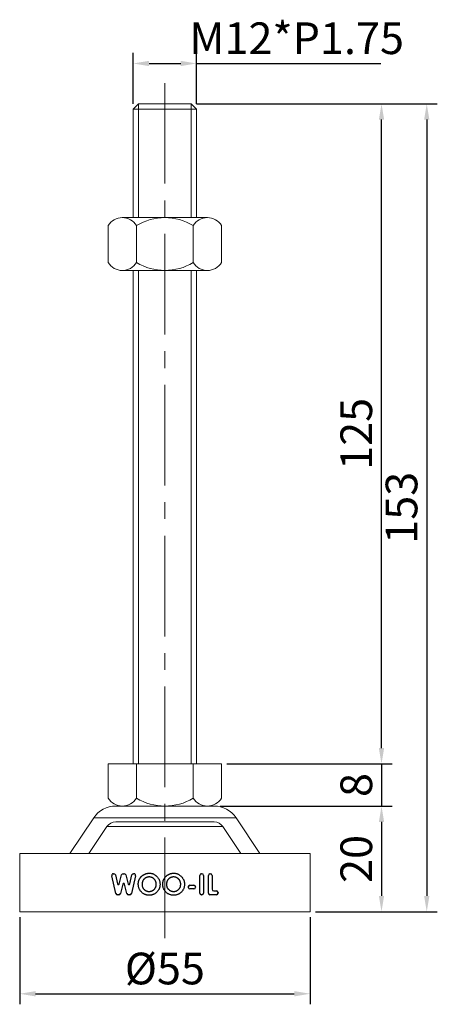
# Model space of a CAD drawing. Units: millimetres. Extents: x 0 to 841, y 0 to 594.
# Drawn here: x 342 to 421, y 133 to 320 of the extents above; entities that cross this region are included whole.
import ezdxf

# ---------------------------------------------------------------- set-up
doc = ezdxf.new("R2010")
doc.units = ezdxf.units.MM
doc.linetypes.add('CENTER2', pattern=[28.575, 19.05, -3.175, 3.175, -3.175])
doc.layers.get('0').update_dxf_attribs({"lineweight": 15})
doc.layers.add('1. DIMENSION', color=1, linetype='Continuous', lineweight=15)
doc.layers.add('2. CENTER', color=3, linetype='CENTER2', lineweight=15)
doc.styles.get("Standard").update_dxf_attribs({"font": 'isocp.shx', "width": 0.9, "bigfont": 'whgtxt.shx'})
doc.dimstyles.new('김형준', dxfattribs={"dimtxt": 6, "dimasz": 3, "dimexe": 2, "dimexo": 1, "dimgap": 1, "dimtad": 1, "dimdsep": 46, "dimtxsty": 'Standard', "dimcen": 0, "dimclrd": 1, "dimclre": 1, "dimclrt": 2, "dimadec": 0, "dimazin": 0, "dimtfac": 1, "dimtmove": 0, "dimatfit": 3, "dimfxl": 0, "dimarcsym": 0})

# ---------------------------------------------------------------- blocks, each defined once
blk = doc.blocks.new('*D23')
at = {"layer": '1. DIMENSION', "color": 1, "lineweight": -2}
for p, q in [((380.32, 170.86), (412.85, 170.86)), ((410.85, 167.86), (410.85, 153.86)), ((398.32, 150.86), (412.85, 150.86))]:
    blk.add_line(p, q, dxfattribs=at)
at = {"layer": '1. DIMENSION', "color": 1}
for points in [[(410.35, 167.86), (411.35, 167.86), (410.85, 170.86)], [(410.35, 153.86), (411.35, 153.86), (410.85, 150.86)]]:
    blk.add_solid(points, dxfattribs=at)
at = {"layer": 'DEFPOINTS', "color": 0}
for p in [(379.32, 170.86), (397.32, 150.86), (410.85, 150.86)]:
    blk.add_point(p, dxfattribs=at)
at = {"layer": '1. DIMENSION', "color": 2, "insert": (406.85, 160.86), "char_height": 6, "attachment_point": 5, "rotation": 90}
blk.add_mtext('20', dxfattribs=at)
blk = doc.blocks.new('*D24')
at = {"layer": '1. DIMENSION', "color": 1, "lineweight": -2}
for p, q in [((410.85, 181.86), (410.85, 184.86)), ((381.57, 178.86), (412.85, 178.86)), ((410.85, 178.86), (410.85, 170.86)), ((380.32, 170.86), (412.85, 170.86)), ((410.85, 167.86), (410.85, 164.86))]:
    blk.add_line(p, q, dxfattribs=at)
at = {"layer": '1. DIMENSION', "color": 1}
for points in [[(410.35, 181.86), (411.35, 181.86), (410.85, 178.86)], [(410.35, 167.86), (411.35, 167.86), (410.85, 170.86)]]:
    blk.add_solid(points, dxfattribs=at)
at = {"layer": 'DEFPOINTS', "color": 0}
for p in [(380.57, 178.86), (379.32, 170.86), (410.85, 170.86)]:
    blk.add_point(p, dxfattribs=at)
at = {"layer": '1. DIMENSION', "color": 2, "insert": (406.85, 174.86), "char_height": 6, "attachment_point": 5, "rotation": 90}
blk.add_mtext('8', dxfattribs=at)
blk = doc.blocks.new('*D25')
at = {"layer": '1. DIMENSION', "color": 1, "lineweight": -2}
for p, q in [((375.82, 303.86), (412.85, 303.86)), ((410.85, 181.86), (410.85, 300.86)), ((381.57, 178.86), (412.85, 178.86))]:
    blk.add_line(p, q, dxfattribs=at)
at = {"layer": '1. DIMENSION', "color": 1}
for points in [[(410.35, 300.86), (411.35, 300.86), (410.85, 303.86)], [(410.35, 181.86), (411.35, 181.86), (410.85, 178.86)]]:
    blk.add_solid(points, dxfattribs=at)
at = {"layer": 'DEFPOINTS', "color": 0}
for p in [(374.82, 303.86), (410.85, 303.86), (380.57, 178.86)]:
    blk.add_point(p, dxfattribs=at)
at = {"layer": '1. DIMENSION', "color": 2, "insert": (406.85, 241.36), "char_height": 6, "attachment_point": 5, "rotation": 90}
blk.add_mtext('125', dxfattribs=at)
blk = doc.blocks.new('*D26')
at = {"layer": '1. DIMENSION', "color": 1, "lineweight": -2}
for p, q in [((375.82, 303.86), (421.42, 303.86)), ((419.42, 300.86), (419.42, 153.86)), ((398.32, 150.86), (421.42, 150.86))]:
    blk.add_line(p, q, dxfattribs=at)
at = {"layer": '1. DIMENSION', "color": 1}
for points in [[(418.92, 300.86), (419.92, 300.86), (419.42, 303.86)], [(418.92, 153.86), (419.92, 153.86), (419.42, 150.86)]]:
    blk.add_solid(points, dxfattribs=at)
at = {"layer": 'DEFPOINTS', "color": 0}
for p in [(374.82, 303.86), (397.32, 150.86), (419.42, 150.86)]:
    blk.add_point(p, dxfattribs=at)
at = {"layer": '1. DIMENSION', "color": 2, "insert": (415.42, 227.36), "char_height": 6, "attachment_point": 5, "rotation": 90}
blk.add_mtext('153', dxfattribs=at)
blk = doc.blocks.new('*D33')
at = {"layer": '1. DIMENSION', "color": 1, "lineweight": -2}
for p, q in [((363.82, 303.86), (363.82, 313.5)), ((375.82, 303.86), (375.82, 313.5)), ((366.82, 311.5), (372.82, 311.5)), ((375.82, 311.5), (410.74, 311.5))]:
    blk.add_line(p, q, dxfattribs=at)
at = {"layer": '1. DIMENSION', "color": 1}
for points in [[(366.82, 312), (366.82, 311), (363.82, 311.5)], [(372.82, 312), (372.82, 311), (375.82, 311.5)]]:
    blk.add_solid(points, dxfattribs=at)
at = {"layer": 'DEFPOINTS', "color": 0}
for p in [(375.82, 311.5), (363.82, 302.86), (375.82, 302.86)]:
    blk.add_point(p, dxfattribs=at)
at = {"layer": '1. DIMENSION', "color": 2, "insert": (394.78, 315.5), "char_height": 6, "attachment_point": 5}
blk.add_mtext('M12*P1.75', dxfattribs=at)
blk = doc.blocks.new('*D38')
at = {"layer": '1. DIMENSION', "color": 1, "lineweight": -2}
for p, q in [((342.32, 149.86), (342.32, 133.33)), ((397.32, 149.86), (397.32, 133.33)), ((345.32, 135.33), (394.32, 135.33))]:
    blk.add_line(p, q, dxfattribs=at)
at = {"layer": '1. DIMENSION', "color": 1}
for points in [[(345.32, 135.83), (345.32, 134.83), (342.32, 135.33)], [(394.32, 135.83), (394.32, 134.83), (397.32, 135.33)]]:
    blk.add_solid(points, dxfattribs=at)
at = {"layer": 'DEFPOINTS', "color": 0}
for p in [(342.32, 150.86), (397.32, 150.86), (397.32, 135.33)]:
    blk.add_point(p, dxfattribs=at)
at = {"layer": '1. DIMENSION', "color": 2, "insert": (369.82, 139.33), "char_height": 6, "attachment_point": 5}
blk.add_mtext('%%C55', dxfattribs=at)
blk = doc.blocks.new('20210107091579073')
for p, q in [((-6, 152), (-5, 153)), ((-5, 153), (5, 153)), ((5, 153), (6, 152)), ((-6, 152), (-6, 131.44)), ((-6, 152), (6, 152)), ((6, 152), (6, 131.44)), ((-8.06, 131.44), (8.06, 131.44)), ((-10.75, 129.94), (-10.75, 126.44)), ((-5.38, 129.94), (-5.38, 126.44)), ((5.37, 129.94), (5.37, 126.44)), ((10.75, 129.94), (10.75, 126.44)), ((-10.75, 122.94), (-10.75, 126.44)), ((-5.38, 122.94), (-5.38, 126.44)), ((5.37, 122.94), (5.37, 126.44)), ((10.75, 122.94), (10.75, 126.44)), ((-8.06, 121.44), (8.06, 121.44)), ((-6, 121.44), (-6, 28)), ((6, 121.44), (6, 28)), ((-10.75, 28), (10.75, 28)), ((-10.75, 21.5), (-10.75, 28)), ((-5.38, 21.5), (-5.38, 28)), ((5.37, 21.5), (5.37, 28)), ((10.75, 21.5), (10.75, 28)), ((-9.33, 20), (-9.5, 20)), ((-8.23, 20), (-9.33, 20)), ((-6.21, 20), (-8.23, 20)), ((-8.06, 20), (8.06, 20)), ((-7.31, 20), (7.31, 20)), ((-3.12, 20), (-6.21, 20)), ((0, 20), (-3.12, 20)), ((3.12, 20), (0, 20)), ((6.21, 20), (3.12, 20)), ((8.23, 20), (6.21, 20)), ((9.33, 20), (8.23, 20)), ((9.5, 20), (9.33, 20)), ((-13.48, 17.77), (-18, 11)), ((-13.48, 17.77), (13.48, 17.77)), ((13.48, 17.77), (-13.48, 17.77)), ((9.32, 17), (-9.32, 17)), ((18, 11), (13.48, 17.77)), ((-10.99, 16.11), (-14.39, 11)), ((10.99, 16.11), (-10.99, 16.11)), ((14.39, 11), (10.99, 16.11)), ((-27.5, 11), (27.5, 11)), ((-27.5, 11), (-27.5, 0)), ((27.5, 11), (27.5, 0)), ((-27.5, 0), (27.5, 0))]:
    blk.add_line(p, q)
at = {"color": 7, "linetype": 'Continuous', "lineweight": 25}
for p, q in [((-9.29, 3.46), (-10.07, 6.82)), ((-9.77, 7.19), (-9.65, 7.19)), ((-9.36, 6.96), (-8.96, 5.25)), ((-8.67, 5.24), (-8.21, 6.97)), ((-7.92, 7.19), (-7.69, 7.19)), ((-7.4, 6.97), (-6.95, 5.24)), ((-6.66, 5.25), (-6.26, 6.96)), ((-5.56, 6.82), (-6.33, 3.46)), ((-5.97, 7.19), (-5.85, 7.19)), ((6.61, 3.52), (6.61, 6.89)), ((6.91, 7.19), (7.03, 7.19)), ((7.33, 6.89), (7.33, 3.52)), ((8.24, 3.52), (8.24, 6.89)), ((8.54, 7.19), (8.65, 7.19)), ((8.95, 6.89), (8.95, 4.24)), ((-7.96, 5.24), (-8.43, 3.45)), ((-7.19, 3.45), (-7.67, 5.24)), ((4.43, 4.64), (4.43, 4.7)), ((4.73, 5), (5.5, 5)), ((5.5, 4.34), (4.73, 4.34)), ((5.8, 4.7), (5.8, 4.64)), ((9.25, 3.94), (9.77, 3.94)), ((-8.72, 3.22), (-8.99, 3.22)), ((-6.63, 3.22), (-6.9, 3.22)), ((7.03, 3.22), (6.91, 3.22)), ((9.77, 3.22), (8.54, 3.22)), ((10.07, 3.64), (10.07, 3.52))]:
    blk.add_line(p, q, dxfattribs=at)
for centre, radius, start, end in [((-8.06, 128.28), 3.16, 31.6648, 148.3352), ((0, 121.06), 10.38, 58.8144, 121.1856), ((8.06, 128.28), 3.16, 31.6648, 148.3352), ((-8.06, 124.59), 3.16, 211.6648, 328.3352), ((0, 131.82), 10.38, 238.8144, 301.1856), ((8.06, 124.59), 3.16, 211.6648, 328.3352), ((-8.06, 23.16), 3.16, 211.6648, 328.3352), ((0, 30.38), 10.38, 238.8144, 301.1856), ((8.06, 23.16), 3.16, 211.6648, 328.3352), ((-9.32, 15), 5, 90, 146.3099), ((9.32, 15), 5, 33.6901, 90), ((-9.32, 15), 2, 90, 146.3099), ((9.32, 15), 2, 33.6901, 90)]:
    blk.add_arc(centre, radius, start, end)
for centre, radius, start, end in [((-9.77, 6.89), 0.3, 90, 193.0491), ((-9.65, 6.89), 0.3, 13.055, 90), ((-7.92, 6.89), 0.3, 90, 165.1167), ((-7.69, 6.89), 0.3, 14.7993, 90), ((-5.97, 6.89), 0.3, 90, 166.9791), ((-5.85, 6.89), 0.3, 346.9727, 90), ((6.91, 6.89), 0.3, 90, 180), ((7.03, 6.89), 0.3, 0, 90), ((8.54, 6.89), 0.3, 90, 180), ((8.65, 6.89), 0.3, 0, 90), ((-8.82, 5.28), 0.15, 193.055, 345.1167), ((-7.81, 5.2), 0.15, 14.8065, 165.1106), ((-6.8, 5.28), 0.15, 194.7993, 346.9791), ((4.73, 4.7), 0.3, 90, 180), ((4.73, 4.64), 0.3, 180, 270), ((5.5, 4.7), 0.3, 0, 90), ((5.5, 4.64), 0.3, 270, 0), ((9.25, 4.24), 0.3, 180, 270), ((9.77, 3.64), 0.3, 0, 90), ((-8.99, 3.52), 0.3, 193.0491, 270), ((-8.72, 3.52), 0.3, 270, 345.1106), ((-6.9, 3.52), 0.3, 194.8065, 270), ((-6.63, 3.52), 0.3, 270, 346.9727), ((6.91, 3.52), 0.3, 180, 270), ((7.03, 3.52), 0.3, 270, 0), ((8.54, 3.52), 0.3, 180, 270), ((9.77, 3.52), 0.3, 270, 0)]:
    blk.add_arc(centre, radius, start, end, dxfattribs=at)
for points, knots in [([(-5.04, 5.21), (-5.04, 5.26), (-5.04, 5.35), (-5.02, 5.49), (-5, 5.62), (-4.97, 5.76), (-4.93, 5.89), (-4.88, 6.01), (-4.83, 6.14), (-4.76, 6.26), (-4.69, 6.37), (-4.61, 6.48), (-4.53, 6.59), (-4.44, 6.69), (-4.34, 6.78), (-4.23, 6.86), (-4.12, 6.94), (-4.01, 7.02), (-3.89, 7.08), (-3.76, 7.14), (-3.64, 7.19), (-3.51, 7.23), (-3.38, 7.26), (-3.24, 7.28), (-3.11, 7.29), (-3.02, 7.29), (-2.97, 7.29)], [0, 0, 0, 0, 0.043114, 0.085683, 0.127594, 0.169059, 0.210432, 0.251811, 0.293444, 0.335381, 0.377477, 0.418688, 0.459873, 0.500873, 0.541873, 0.583212, 0.624763, 0.666988, 0.70937, 0.751103, 0.792568, 0.833545, 0.874827, 0.916018, 0.957859, 1, 1, 1, 1]), ([(-2.98, 6.58), (-3.03, 6.58), (-3.12, 6.58), (-3.25, 6.56), (-3.38, 6.53), (-3.5, 6.49), (-3.62, 6.43), (-3.73, 6.36), (-3.84, 6.28), (-3.94, 6.19), (-4.03, 6.09), (-4.11, 5.98), (-4.18, 5.87), (-4.23, 5.75), (-4.27, 5.62), (-4.3, 5.49), (-4.32, 5.35), (-4.32, 5.25), (-4.33, 5.2)], [0, 0, 0, 0, 0.064609, 0.127512, 0.188521, 0.248708, 0.308598, 0.368812, 0.429888, 0.492802, 0.555743, 0.617485, 0.678969, 0.740198, 0.80236, 0.866245, 0.931707, 1, 1, 1, 1]), ([(-1.63, 5.21), (-1.63, 5.25), (-1.63, 5.35), (-1.65, 5.48), (-1.68, 5.61), (-1.73, 5.74), (-1.78, 5.86), (-1.85, 5.97), (-1.93, 6.08), (-2.02, 6.18), (-2.12, 6.28), (-2.23, 6.36), (-2.34, 6.43), (-2.46, 6.48), (-2.58, 6.53), (-2.71, 6.56), (-2.84, 6.58), (-2.93, 6.58), (-2.98, 6.58)], [0, 0, 0, 0, 0.065939, 0.129791, 0.192175, 0.253617, 0.314719, 0.376282, 0.438973, 0.503175, 0.567329, 0.629651, 0.69065, 0.751238, 0.811754, 0.872788, 0.93554, 1, 1, 1, 1]), ([(-2.97, 7.29), (-2.9, 7.29), (-2.76, 7.29), (-2.56, 7.26), (-2.37, 7.21), (-2.18, 7.15), (-2.01, 7.06), (-1.84, 6.95), (-1.67, 6.83), (-1.52, 6.69), (-1.38, 6.53), (-1.26, 6.36), (-1.15, 6.19), (-1.06, 6.01), (-1, 5.82), (-0.95, 5.62), (-0.92, 5.41), (-0.92, 5.27), (-0.92, 5.2)], [0, 0, 0, 0, 0.063396, 0.125157, 0.185649, 0.245977, 0.306108, 0.367351, 0.429902, 0.49454, 0.559373, 0.62241, 0.684357, 0.745807, 0.80743, 0.869996, 0.933928, 1, 1, 1, 1]), ([(-0.41, 5.21), (-0.41, 5.26), (-0.41, 5.35), (-0.39, 5.49), (-0.37, 5.62), (-0.34, 5.76), (-0.3, 5.89), (-0.25, 6.01), (-0.2, 6.14), (-0.13, 6.26), (-0.06, 6.37), (0.02, 6.48), (0.1, 6.59), (0.19, 6.69), (0.29, 6.78), (0.4, 6.86), (0.51, 6.94), (0.62, 7.02), (0.74, 7.08), (0.87, 7.14), (0.99, 7.19), (1.12, 7.23), (1.25, 7.26), (1.39, 7.28), (1.52, 7.29), (1.62, 7.29), (1.66, 7.29)], [0, 0, 0, 0, 0.043114, 0.085683, 0.127594, 0.169059, 0.210432, 0.251811, 0.293444, 0.335381, 0.377477, 0.418688, 0.459873, 0.500873, 0.541873, 0.583212, 0.624763, 0.666988, 0.70937, 0.751103, 0.792568, 0.833545, 0.874827, 0.916018, 0.957859, 1, 1, 1, 1]), ([(1.65, 6.58), (1.6, 6.58), (1.51, 6.58), (1.38, 6.56), (1.25, 6.53), (1.13, 6.49), (1.01, 6.43), (0.9, 6.36), (0.79, 6.28), (0.69, 6.19), (0.6, 6.09), (0.52, 5.98), (0.45, 5.87), (0.4, 5.75), (0.36, 5.62), (0.33, 5.49), (0.31, 5.35), (0.31, 5.25), (0.3, 5.2)], [0, 0, 0, 0, 0.064609, 0.127512, 0.188521, 0.248708, 0.308598, 0.368812, 0.429888, 0.492802, 0.555743, 0.617485, 0.678969, 0.740198, 0.80236, 0.866245, 0.931707, 1, 1, 1, 1]), ([(3, 5.21), (3, 5.25), (3, 5.35), (2.98, 5.48), (2.95, 5.61), (2.9, 5.74), (2.85, 5.86), (2.78, 5.97), (2.7, 6.08), (2.61, 6.18), (2.51, 6.28), (2.4, 6.36), (2.29, 6.43), (2.17, 6.48), (2.05, 6.53), (1.92, 6.56), (1.79, 6.58), (1.7, 6.58), (1.65, 6.58)], [0, 0, 0, 0, 0.065939, 0.129791, 0.192175, 0.253617, 0.314719, 0.376282, 0.438973, 0.503175, 0.567329, 0.629651, 0.69065, 0.751238, 0.811754, 0.872788, 0.93554, 1, 1, 1, 1]), ([(1.66, 7.29), (1.73, 7.29), (1.87, 7.29), (2.07, 7.26), (2.26, 7.21), (2.45, 7.15), (2.62, 7.06), (2.79, 6.95), (2.96, 6.83), (3.11, 6.69), (3.25, 6.53), (3.37, 6.36), (3.48, 6.19), (3.57, 6.01), (3.63, 5.82), (3.68, 5.62), (3.71, 5.41), (3.71, 5.27), (3.71, 5.2)], [0, 0, 0, 0, 0.063396, 0.125157, 0.185649, 0.245977, 0.306108, 0.367351, 0.429902, 0.49454, 0.559373, 0.62241, 0.684357, 0.745807, 0.80743, 0.869996, 0.933928, 1, 1, 1, 1]), ([(-2.96, 3.12), (-3.04, 3.12), (-3.18, 3.13), (-3.39, 3.16), (-3.59, 3.2), (-3.78, 3.27), (-3.96, 3.36), (-4.14, 3.47), (-4.3, 3.59), (-4.45, 3.74), (-4.59, 3.9), (-4.71, 4.06), (-4.81, 4.23), (-4.89, 4.42), (-4.96, 4.6), (-5, 4.8), (-5.03, 5), (-5.04, 5.14), (-5.04, 5.21)], [0, 0, 0, 0, 0.066749, 0.131152, 0.193732, 0.255326, 0.316388, 0.378027, 0.440406, 0.504557, 0.568658, 0.630986, 0.692288, 0.752615, 0.8132, 0.874016, 0.936158, 1, 1, 1, 1]), ([(-4.33, 5.2), (-4.32, 5.15), (-4.32, 5.04), (-4.3, 4.88), (-4.26, 4.74), (-4.21, 4.6), (-4.14, 4.47), (-4.05, 4.35), (-3.95, 4.24), (-3.88, 4.17), (-3.84, 4.14)], [0, 0, 0, 0, 0.134807, 0.264199, 0.388462, 0.509942, 0.63041, 0.750671, 0.873455, 1, 1, 1, 1]), ([(-3.84, 4.14), (-3.81, 4.12), (-3.74, 4.07), (-3.64, 4.01), (-3.54, 3.95), (-3.43, 3.91), (-3.32, 3.88), (-3.2, 3.85), (-3.09, 3.84), (-3.01, 3.84), (-2.97, 3.83)], [0, 0, 0, 0, 0.127991, 0.253098, 0.376184, 0.498936, 0.621526, 0.745707, 0.871575, 1, 1, 1, 1]), ([(-2.97, 3.83), (-2.92, 3.84), (-2.83, 3.84), (-2.7, 3.86), (-2.57, 3.89), (-2.45, 3.93), (-2.33, 3.99), (-2.22, 4.06), (-2.12, 4.14), (-2.02, 4.23), (-1.93, 4.33), (-1.85, 4.44), (-1.78, 4.55), (-1.72, 4.67), (-1.68, 4.8), (-1.65, 4.93), (-1.63, 5.07), (-1.63, 5.16), (-1.63, 5.21)], [0, 0, 0, 0, 0.064147, 0.126212, 0.186841, 0.246936, 0.307256, 0.368151, 0.430071, 0.493875, 0.557981, 0.62087, 0.682525, 0.744036, 0.805889, 0.868968, 0.933247, 1, 1, 1, 1]), ([(-0.92, 5.2), (-0.92, 5.13), (-0.92, 4.99), (-0.95, 4.78), (-1, 4.58), (-1.06, 4.39), (-1.15, 4.21), (-1.25, 4.04), (-1.37, 3.88), (-1.51, 3.72), (-1.66, 3.58), (-1.83, 3.46), (-2, 3.35), (-2.17, 3.27), (-2.36, 3.2), (-2.55, 3.16), (-2.76, 3.13), (-2.89, 3.12), (-2.96, 3.12)], [0, 0, 0, 0, 0.065722, 0.129508, 0.191722, 0.253161, 0.314316, 0.375952, 0.43862, 0.502973, 0.567129, 0.629552, 0.690477, 0.751072, 0.811668, 0.872929, 0.935501, 1, 1, 1, 1]), ([(1.67, 3.12), (1.59, 3.12), (1.45, 3.13), (1.24, 3.16), (1.04, 3.2), (0.85, 3.27), (0.67, 3.36), (0.49, 3.47), (0.33, 3.59), (0.18, 3.74), (0.04, 3.9), (-0.08, 4.06), (-0.18, 4.23), (-0.26, 4.42), (-0.33, 4.6), (-0.37, 4.8), (-0.4, 5), (-0.41, 5.14), (-0.41, 5.21)], [0, 0, 0, 0, 0.066749, 0.131152, 0.193732, 0.255326, 0.316388, 0.378027, 0.440406, 0.504557, 0.568658, 0.630986, 0.692288, 0.752615, 0.8132, 0.874016, 0.936158, 1, 1, 1, 1]), ([(0.3, 5.2), (0.31, 5.15), (0.31, 5.04), (0.33, 4.88), (0.37, 4.74), (0.42, 4.6), (0.49, 4.47), (0.58, 4.35), (0.68, 4.24), (0.75, 4.17), (0.79, 4.14)], [0, 0, 0, 0, 0.134807, 0.264199, 0.388462, 0.509942, 0.63041, 0.750671, 0.873455, 1, 1, 1, 1]), ([(0.79, 4.14), (0.82, 4.12), (0.89, 4.07), (0.99, 4.01), (1.09, 3.95), (1.2, 3.91), (1.31, 3.88), (1.43, 3.85), (1.54, 3.84), (1.62, 3.84), (1.66, 3.83)], [0, 0, 0, 0, 0.127991, 0.253098, 0.376184, 0.498936, 0.621526, 0.745707, 0.871575, 1, 1, 1, 1]), ([(1.66, 3.83), (1.71, 3.84), (1.8, 3.84), (1.93, 3.86), (2.06, 3.89), (2.18, 3.93), (2.3, 3.99), (2.41, 4.06), (2.51, 4.14), (2.61, 4.23), (2.7, 4.33), (2.78, 4.44), (2.85, 4.55), (2.91, 4.67), (2.95, 4.8), (2.98, 4.93), (3, 5.07), (3, 5.16), (3, 5.21)], [0, 0, 0, 0, 0.064147, 0.126212, 0.186841, 0.246936, 0.307256, 0.368151, 0.430071, 0.493875, 0.557981, 0.62087, 0.682525, 0.744036, 0.805889, 0.868968, 0.933247, 1, 1, 1, 1]), ([(3.71, 5.2), (3.71, 5.13), (3.71, 4.99), (3.68, 4.78), (3.63, 4.58), (3.57, 4.39), (3.48, 4.21), (3.38, 4.04), (3.26, 3.88), (3.12, 3.72), (2.97, 3.58), (2.8, 3.46), (2.63, 3.35), (2.46, 3.27), (2.27, 3.2), (2.08, 3.16), (1.87, 3.13), (1.74, 3.12), (1.67, 3.12)], [0, 0, 0, 0, 0.065722, 0.129508, 0.191722, 0.253161, 0.314316, 0.375952, 0.43862, 0.502973, 0.567129, 0.629552, 0.690477, 0.751072, 0.811668, 0.872929, 0.935501, 1, 1, 1, 1])]:
    blk.add_open_spline(points, degree=3, knots=knots, dxfattribs=at)
at = {"layer": '1. DIMENSION'}
for p, q in [((-5, 153), (-5, 131.44)), ((5, 153), (5, 131.44)), ((-5, 121.44), (-5, 28)), ((5, 121.44), (5, 28))]:
    blk.add_line(p, q, dxfattribs=at)
at = {"layer": '2. CENTER'}
blk.add_line((0, -5), (0, 158), dxfattribs=at)

msp = doc.modelspace()

# ---------------------------------------------------------------- block references
msp.add_blockref('20210107091579073', (369.818, 150.865))

# ---------------------------------------------------------------- dimensions: what is measured, and where the dimension line sits
at = {"layer": '1. DIMENSION'}
for base, p1, p2, text, picture, middle in [((375.818, 311.496), (363.818, 302.865), (375.818, 302.865), 'M<>*P1.75', '*D33', (394.78, 315.497)), ((397.318, 135.332), (342.318, 150.865), (397.318, 150.865), '%%C<>', '*D38', (369.818, 139.332))]:
    dim = msp.add_linear_dim(base=base, p1=p1, p2=p2, text=text, dimstyle='김형준', dxfattribs=at)
    dim.commit()
    dim.dimension.update_dxf_attribs({"geometry": picture, "text_midpoint": middle})
for base, p1, p2, picture, middle in [((410.847, 303.865), (380.568, 178.865), (374.818, 303.865), '*D25', (406.846, 241.365)), ((419.42, 150.865), (374.818, 303.865), (397.318, 150.865), '*D26', (415.42, 227.365)), ((410.847, 170.865), (380.568, 178.865), (379.318, 170.865), '*D24', (406.847, 174.865)), ((410.847, 150.865), (379.318, 170.865), (397.318, 150.865), '*D23', (406.846, 160.865))]:
    dim = msp.add_linear_dim(base=base, p1=p1, p2=p2, angle=90, dimstyle='김형준', dxfattribs=at)
    dim.commit()
    dim.dimension.update_dxf_attribs({"geometry": picture, "text_midpoint": middle})

doc.saveas('drawing.dxf')
